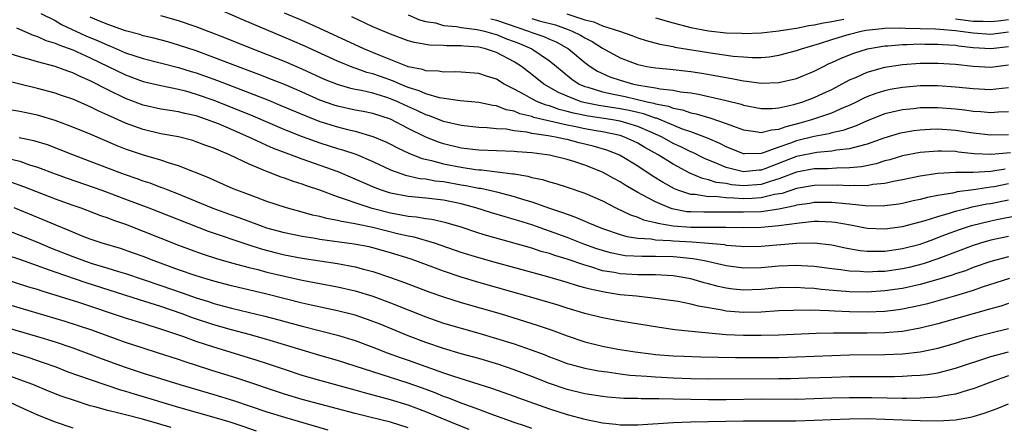
# Model space of a CAD drawing. Units: inches. Extents: x 2631000 to 2634000, y 1458000 to 1461000.
# Drawn here: x 2631385 to 2631497, y 1458104 to 1458150 of the extents above; entities that cross this region are included whole.
import ezdxf

# ---------------------------------------------------------------- set-up
doc = ezdxf.new("R2010")
doc.units = ezdxf.units.IN
doc.header["$MEASUREMENT"] = 0
doc.layers.add('LD26311458_2ft', color=247, linetype='Continuous')

msp = doc.modelspace()

# ---------------------------------------------------------------- linework, layer by layer
at = {"layer": 'LD26311458_2ft'}
for points, elevation in [([(2631387.41, 1458151), (2631389, 1458150.2), (2631389.75, 1458149.75), (2631392.48, 1458148.48), (2631393.9, 1458147.9), (2631395, 1458147.39), (2631395.29, 1458147.29), (2631397, 1458146.55), (2631399, 1458145.89), (2631403, 1458144.88), (2631404.43, 1458144.43), (2631405, 1458144.27), (2631405.94, 1458143.94), (2631407.4, 1458143.4), (2631413.17, 1458141.17), (2631414.59, 1458140.59), (2631417.4, 1458139.4), (2631419, 1458138.79), (2631421, 1458138.18), (2631422.12, 1458137.88), (2631423, 1458137.67), (2631425, 1458137.08), (2631426.46, 1458136.46), (2631427, 1458136.2), (2631427.78, 1458135.78), (2631429.15, 1458135.15), (2631430.59, 1458134.59), (2631431.63, 1458134.37), (2631433, 1458133.99), (2631435, 1458133.6), (2631436.64, 1458133.36), (2631437, 1458133.32), (2631437.31, 1458133.31), (2631440.87, 1458132.87), (2631441, 1458132.84), (2631442.57, 1458132.57), (2631443, 1458132.44), (2631444.2, 1458132.2), (2631445, 1458131.93), (2631445.74, 1458131.74), (2631447, 1458131.34), (2631449, 1458130.67), (2631451, 1458129.79), (2631452.54, 1458129), (2631454.2, 1458128.2), (2631455, 1458127.95), (2631455.66, 1458127.66), (2631457, 1458127.36), (2631457.27, 1458127.27), (2631459, 1458126.98), (2631461, 1458126.82), (2631462.83, 1458126.83), (2631463.2, 1458126.8), (2631465, 1458126.82), (2631467, 1458126.78), (2631469, 1458126.82), (2631471, 1458127.01), (2631473.32, 1458127.32), (2631475, 1458127.48), (2631475.49, 1458127.49), (2631477, 1458127.43), (2631477.38, 1458127.38), (2631479.09, 1458127.09), (2631481, 1458126.72), (2631483, 1458126.63), (2631485, 1458126.89), (2631487.56, 1458127.56), (2631489, 1458128.03), (2631490.44, 1458128.44), (2631491, 1458128.63), (2631492.49, 1458129), (2631492.9, 1458129.1), (2631494.56, 1458129.44), (2631495, 1458129.5), (2631496.25, 1458129.75), (2631497, 1458129.92)], 10258), ([(2631496.61, 1458133.39), (2631495, 1458133.11), (2631492.99, 1458132.99), (2631491, 1458132.99), (2631489, 1458132.89), (2631487, 1458132.6), (2631485, 1458132.18), (2631483.99, 1458131.99), (2631483, 1458131.75), (2631481.63, 1458131.63), (2631481, 1458131.51), (2631479.54, 1458131.54), (2631479, 1458131.49), (2631477.58, 1458131.58), (2631475, 1458131.55), (2631473, 1458131.19), (2631471.36, 1458130.64), (2631470.5, 1458130.5), (2631469, 1458130.13), (2631467.95, 1458130.05), (2631467, 1458130.01), (2631465.9, 1458130.1), (2631465, 1458130.12), (2631463.73, 1458130.27), (2631463, 1458130.26), (2631461.5, 1458130.5), (2631461, 1458130.52), (2631459.53, 1458131), (2631459.15, 1458131.15), (2631457.87, 1458131.87), (2631456.64, 1458132.64), (2631455, 1458133.72), (2631453, 1458134.93), (2631452.85, 1458135), (2631451.51, 1458135.51), (2631449.97, 1458135.97), (2631448.36, 1458136.37), (2631447, 1458136.72), (2631446.76, 1458136.76), (2631445.69, 1458137), (2631444.84, 1458137.16), (2631443, 1458137.43), (2631442.44, 1458137.56), (2631441, 1458137.73), (2631440.1, 1458137.9), (2631439, 1458137.96), (2631437.94, 1458138.06), (2631437, 1458138.08), (2631435, 1458138.31), (2631433, 1458138.79), (2631431.41, 1458139.41), (2631431, 1458139.53), (2631430, 1458140), (2631428.62, 1458140.62), (2631427.82, 1458141), (2631427, 1458141.35), (2631426.48, 1458141.52), (2631425, 1458141.97), (2631423.73, 1458142.27), (2631423, 1458142.41), (2631422.51, 1458142.51), (2631421, 1458142.94), (2631419.54, 1458143.54), (2631417, 1458144.69), (2631415, 1458145.55), (2631411.32, 1458147), (2631408.25, 1458148.25), (2631405, 1458149.5), (2631403, 1458150.17), (2631401, 1458150.73)], 10262), ([(2631497.21, 1458135.21), (2631495.02, 1458135.02), (2631493.12, 1458135.12), (2631491.32, 1458135.32), (2631491, 1458135.36), (2631489.41, 1458135.41), (2631489, 1458135.43), (2631487, 1458135.26), (2631485, 1458134.87), (2631483.56, 1458134.44), (2631483, 1458134.31), (2631482.01, 1458133.99), (2631480.35, 1458133.65), (2631479, 1458133.52), (2631477.51, 1458133.51), (2631476.57, 1458133.43), (2631475, 1458133.41), (2631473, 1458133.05), (2631471, 1458132.28), (2631469.99, 1458131.99), (2631469, 1458131.65), (2631467, 1458131.5), (2631465.62, 1458131.62), (2631465, 1458131.74), (2631463.88, 1458131.88), (2631463, 1458132.19), (2631462.32, 1458132.32), (2631460.92, 1458132.92), (2631459, 1458133.93), (2631457.3, 1458135), (2631455.82, 1458135.82), (2631455, 1458136.31), (2631454.54, 1458136.54), (2631453.51, 1458137), (2631453, 1458137.17), (2631451, 1458137.59), (2631450.3, 1458137.7), (2631449, 1458137.94), (2631447.79, 1458138.21), (2631447, 1458138.36), (2631443.23, 1458139.23), (2631443, 1458139.33), (2631441.65, 1458139.65), (2631441, 1458139.94), (2631440.11, 1458140.11), (2631439, 1458140.55), (2631438.59, 1458140.59), (2631437, 1458140.93), (2631434.89, 1458141.11), (2631432.54, 1458141.46), (2631431, 1458141.9), (2631430.24, 1458142.24), (2631429, 1458142.62), (2631428.08, 1458143), (2631427.34, 1458143.34), (2631425.85, 1458143.85), (2631425, 1458144.17), (2631424.33, 1458144.33), (2631423, 1458144.81), (2631422.85, 1458144.85), (2631421, 1458145.58), (2631417.28, 1458147.28), (2631415.89, 1458147.89), (2631410.26, 1458150.26), (2631407, 1458151.69)], 10264), ([(2631497, 1458137.28), (2631495, 1458137.24), (2631493, 1458137.46), (2631491, 1458137.76), (2631489, 1458137.89), (2631488.13, 1458137.87), (2631487, 1458137.81), (2631486.28, 1458137.72), (2631485, 1458137.5), (2631484.6, 1458137.4), (2631482.88, 1458136.88), (2631481, 1458136.21), (2631479.96, 1458135.96), (2631479, 1458135.67), (2631477.51, 1458135.51), (2631477, 1458135.4), (2631475.27, 1458135.27), (2631473, 1458134.81), (2631469.4, 1458133.4), (2631469, 1458133.25), (2631468.75, 1458133.25), (2631467, 1458133.07), (2631465, 1458133.58), (2631463.97, 1458134.03), (2631462.58, 1458134.58), (2631461.25, 1458135.25), (2631461, 1458135.35), (2631459.89, 1458135.89), (2631459, 1458136.3), (2631457.76, 1458137), (2631457, 1458137.35), (2631456.41, 1458137.59), (2631455, 1458138.21), (2631453, 1458138.81), (2631451.93, 1458139), (2631449.38, 1458139.38), (2631447.71, 1458139.71), (2631447, 1458139.92), (2631446.12, 1458140.12), (2631445, 1458140.53), (2631444.62, 1458140.62), (2631443.64, 1458141), (2631443, 1458141.33), (2631442.21, 1458141.79), (2631441, 1458142.44), (2631439.89, 1458143), (2631439, 1458143.55), (2631437.89, 1458143.89), (2631437, 1458144.2), (2631435, 1458144.36), (2631434.38, 1458144.38), (2631433, 1458144.34), (2631432.45, 1458144.45), (2631431, 1458144.5), (2631430.64, 1458144.64), (2631429, 1458144.97), (2631428.91, 1458145), (2631425.73, 1458146.27), (2631423.96, 1458147), (2631419, 1458149.3), (2631417, 1458150.19), (2631415, 1458151.04)], 10266), ([(2631429, 1458150.83), (2631430.27, 1458150.27), (2631431, 1458150.1), (2631432.08, 1458149.92), (2631433, 1458149.64), (2631434.49, 1458149.51), (2631435, 1458149.4), (2631436.81, 1458149.19), (2631437.65, 1458149), (2631438.69, 1458148.69), (2631439, 1458148.62), (2631440.14, 1458148.14), (2631441, 1458147.84), (2631441.6, 1458147.6), (2631443.01, 1458147.01), (2631445, 1458145.65), (2631445.82, 1458145), (2631446.45, 1458144.45), (2631447.55, 1458143.55), (2631448.38, 1458143), (2631449, 1458142.72), (2631449.36, 1458142.64), (2631451, 1458142.13), (2631452.08, 1458141.92), (2631453, 1458141.7), (2631453.59, 1458141.59), (2631456.06, 1458141), (2631456.84, 1458140.84), (2631457, 1458140.78), (2631458.49, 1458140.49), (2631459, 1458140.28), (2631460.08, 1458140.08), (2631461, 1458139.75), (2631461.63, 1458139.63), (2631463, 1458139.21), (2631463.17, 1458139.17), (2631465, 1458138.56), (2631465.73, 1458138.27), (2631467, 1458137.82), (2631468.35, 1458137.65), (2631469, 1458137.53), (2631470.16, 1458137.84), (2631471, 1458137.9), (2631471.8, 1458138.2), (2631473.39, 1458138.61), (2631474.73, 1458139), (2631477, 1458139.76), (2631478.38, 1458140.38), (2631479, 1458140.63), (2631479.78, 1458141), (2631480.58, 1458141.42), (2631481, 1458141.6), (2631482.01, 1458141.99), (2631483, 1458142.29), (2631483.58, 1458142.42), (2631485, 1458142.66), (2631487, 1458142.83), (2631489, 1458142.85), (2631491, 1458142.71), (2631493, 1458142.5), (2631495, 1458142.41), (2631495.55, 1458142.45), (2631497, 1458142.62)], 10270), ([(2631446.96, 1458150.96), (2631449, 1458150.28), (2631450.04, 1458150.04), (2631451, 1458149.61), (2631452.94, 1458149), (2631454.46, 1458148.46), (2631455, 1458148.25), (2631455.94, 1458147.94), (2631457.51, 1458147.51), (2631459, 1458147.25), (2631459.2, 1458147.2), (2631463.51, 1458146.49), (2631465.83, 1458146.17), (2631467, 1458146.07), (2631467.98, 1458146.02), (2631469, 1458146.03), (2631469.9, 1458146.1), (2631471, 1458146.26), (2631473, 1458146.79), (2631473.57, 1458147), (2631475.58, 1458147.58), (2631477, 1458148.05), (2631479, 1458148.67), (2631480.3, 1458149), (2631480.89, 1458149.11), (2631482.7, 1458149.3), (2631483, 1458149.32), (2631484.65, 1458149.35), (2631485.32, 1458149.32), (2631487, 1458149.31), (2631488.74, 1458149.26), (2631489.21, 1458149.21), (2631491, 1458149.07), (2631491.57, 1458149), (2631493, 1458148.79), (2631495, 1458148.66), (2631497, 1458148.91)], 10276), ([(2631497, 1458131.72), (2631495.39, 1458131.39), (2631495, 1458131.33), (2631493.03, 1458131.03), (2631491.19, 1458130.81), (2631490.68, 1458130.68), (2631489, 1458130.4), (2631487.82, 1458130.18), (2631487, 1458129.95), (2631486.21, 1458129.79), (2631485, 1458129.51), (2631484.57, 1458129.43), (2631483, 1458129.23), (2631482.79, 1458129.21), (2631480.77, 1458129.23), (2631479, 1458129.43), (2631478.54, 1458129.46), (2631477, 1458129.62), (2631475, 1458129.6), (2631474.5, 1458129.5), (2631473, 1458129.29), (2631472.78, 1458129.22), (2631471, 1458128.87), (2631469, 1458128.57), (2631467, 1458128.5), (2631465, 1458128.53), (2631462.5, 1458128.5), (2631461, 1458128.54), (2631460.57, 1458128.57), (2631458.9, 1458128.9), (2631458.61, 1458129), (2631457, 1458129.68), (2631455.52, 1458130.47), (2631455, 1458130.73), (2631453.57, 1458131.57), (2631453, 1458131.94), (2631452.31, 1458132.31), (2631451, 1458133.05), (2631449, 1458133.84), (2631447.75, 1458134.25), (2631447, 1458134.48), (2631445, 1458134.95), (2631444.71, 1458135), (2631443, 1458135.21), (2631441.34, 1458135.34), (2631441, 1458135.39), (2631439, 1458135.47), (2631437, 1458135.52), (2631435, 1458135.75), (2631433, 1458136.25), (2631432.43, 1458136.43), (2631431, 1458137), (2631429, 1458137.98), (2631427, 1458139.02), (2631425, 1458139.66), (2631423.9, 1458139.9), (2631423, 1458140.07), (2631421, 1458140.51), (2631420.62, 1458140.62), (2631419, 1458141.2), (2631417, 1458142.09), (2631415, 1458142.94), (2631413.53, 1458143.53), (2631412.09, 1458144.09), (2631409.66, 1458145), (2631407, 1458146.03), (2631405, 1458146.75), (2631403, 1458147.42), (2631401.77, 1458147.77), (2631400.19, 1458148.19), (2631399, 1458148.47), (2631398.6, 1458148.6), (2631396.97, 1458149.03), (2631395, 1458149.73), (2631393.76, 1458150.24), (2631393, 1458150.58)], 10260), ([(2631497, 1458139.85), (2631495.82, 1458139.82), (2631495, 1458139.76), (2631493.87, 1458139.87), (2631493, 1458139.92), (2631492.06, 1458140.06), (2631491, 1458140.17), (2631489, 1458140.33), (2631487, 1458140.31), (2631486.22, 1458140.22), (2631485, 1458140.11), (2631483.81, 1458139.81), (2631483, 1458139.63), (2631481, 1458138.84), (2631479.73, 1458138.27), (2631479, 1458138.03), (2631478.25, 1458137.75), (2631477, 1458137.48), (2631476.63, 1458137.37), (2631475, 1458137.07), (2631473, 1458136.58), (2631472.31, 1458136.31), (2631471, 1458135.87), (2631469.22, 1458135.22), (2631469, 1458135.17), (2631467.11, 1458135.11), (2631467, 1458135.12), (2631465, 1458135.92), (2631464.29, 1458136.29), (2631462.89, 1458136.89), (2631461, 1458137.59), (2631460.09, 1458137.91), (2631457.13, 1458139.13), (2631457, 1458139.15), (2631455.64, 1458139.64), (2631455, 1458139.78), (2631454.02, 1458140.02), (2631453, 1458140.22), (2631450.6, 1458140.6), (2631448.91, 1458140.91), (2631448.61, 1458141), (2631447, 1458141.62), (2631446.04, 1458142.04), (2631444.35, 1458143), (2631443, 1458144.09), (2631441.83, 1458145), (2631441, 1458145.53), (2631439, 1458146.59), (2631437.75, 1458147), (2631437, 1458147.18), (2631435.3, 1458147.3), (2631435, 1458147.34), (2631433.34, 1458147.34), (2631433, 1458147.37), (2631431.42, 1458147.42), (2631429.71, 1458147.71), (2631429, 1458147.91), (2631427, 1458148.64), (2631425, 1458149.5), (2631422.61, 1458150.61)], 10268), ([(2631438.37, 1458150.37), (2631439, 1458150.22), (2631442.64, 1458149), (2631443, 1458148.85), (2631444.37, 1458148.37), (2631445, 1458148.08), (2631445.77, 1458147.77), (2631447.17, 1458147), (2631449, 1458145.46), (2631449.62, 1458145), (2631450.45, 1458144.45), (2631451.84, 1458143.84), (2631453, 1458143.44), (2631454.53, 1458143), (2631455.13, 1458142.87), (2631457, 1458142.58), (2631457.53, 1458142.47), (2631459, 1458142.32), (2631459.86, 1458142.14), (2631461, 1458142.01), (2631461.87, 1458141.87), (2631465, 1458141.15), (2631466.72, 1458140.72), (2631467, 1458140.63), (2631469, 1458140.23), (2631470.24, 1458140.24), (2631471, 1458140.3), (2631472.68, 1458140.68), (2631473.7, 1458141), (2631475, 1458141.49), (2631476.04, 1458141.96), (2631477, 1458142.41), (2631479, 1458143.47), (2631479.8, 1458143.8), (2631481, 1458144.34), (2631483, 1458144.9), (2631485, 1458145.21), (2631487, 1458145.36), (2631489, 1458145.38), (2631491, 1458145.26), (2631493, 1458145.04), (2631495, 1458144.92), (2631497, 1458145.17)], 10272), ([(2631443, 1458150.42), (2631443.83, 1458150.17), (2631445.69, 1458149.69), (2631447, 1458149.22), (2631447.56, 1458149), (2631448.52, 1458148.52), (2631449, 1458148.22), (2631449.83, 1458147.83), (2631451, 1458147.08), (2631453, 1458145.99), (2631455, 1458145.23), (2631456.04, 1458145), (2631457, 1458144.83), (2631458.68, 1458144.68), (2631461, 1458144.44), (2631462.25, 1458144.25), (2631463.95, 1458143.95), (2631465, 1458143.74), (2631465.65, 1458143.65), (2631467, 1458143.37), (2631467.35, 1458143.35), (2631469, 1458143.12), (2631471, 1458143.17), (2631473, 1458143.64), (2631475, 1458144.47), (2631476.03, 1458145), (2631476.68, 1458145.32), (2631477, 1458145.45), (2631478.06, 1458145.94), (2631479.49, 1458146.51), (2631481.01, 1458146.99), (2631483, 1458147.33), (2631483.34, 1458147.34), (2631485, 1458147.48), (2631485.48, 1458147.48), (2631487, 1458147.54), (2631487.52, 1458147.52), (2631489, 1458147.53), (2631489.48, 1458147.48), (2631491, 1458147.39), (2631491.34, 1458147.34), (2631493, 1458147.16), (2631495, 1458147.02), (2631497, 1458147.24)], 10274), ([(2631457, 1458150.49), (2631459, 1458149.92), (2631461, 1458149.42), (2631463, 1458149.02), (2631465, 1458148.81), (2631466.76, 1458148.76), (2631467, 1458148.74), (2631469, 1458148.81), (2631471, 1458149.04), (2631472.69, 1458149.31), (2631473, 1458149.34), (2631474.38, 1458149.62), (2631475, 1458149.7), (2631476.05, 1458149.95), (2631477, 1458150.09), (2631478.34, 1458150.34)], 10278), ([(2631491, 1458150.38), (2631493, 1458150.14), (2631494.12, 1458150.12), (2631495, 1458150.07), (2631495.84, 1458150.16), (2631497, 1458150.33)], 10278), ([(2631384.65, 1458149.35), (2631386.52, 1458148.52), (2631387, 1458148.38), (2631387.95, 1458147.95), (2631389, 1458147.63), (2631389.43, 1458147.43), (2631391, 1458146.87), (2631393, 1458145.98), (2631397, 1458144.04), (2631399, 1458143.31), (2631401, 1458142.83), (2631403, 1458142.43), (2631403.77, 1458142.23), (2631405, 1458141.88), (2631407, 1458141.18), (2631411.4, 1458139.4), (2631415, 1458137.87), (2631417, 1458137.08), (2631419, 1458136.37), (2631421, 1458135.73), (2631421.57, 1458135.57), (2631423.06, 1458135.06), (2631425, 1458134.23), (2631427, 1458133.31), (2631428.71, 1458132.71), (2631430.34, 1458132.34), (2631431, 1458132.28), (2631432.07, 1458132.07), (2631433, 1458131.98), (2631435, 1458131.62), (2631435.55, 1458131.55), (2631437, 1458131.24), (2631437.22, 1458131.22), (2631438.21, 1458131), (2631439, 1458130.81), (2631441, 1458130.29), (2631442.05, 1458129.95), (2631443, 1458129.67), (2631445, 1458128.95), (2631446.48, 1458128.48), (2631447, 1458128.27), (2631447.96, 1458127.96), (2631449, 1458127.51), (2631449.36, 1458127.36), (2631450.17, 1458127), (2631451, 1458126.68), (2631453, 1458125.98), (2631453.76, 1458125.76), (2631455, 1458125.58), (2631456.52, 1458125.48), (2631457, 1458125.38), (2631458.7, 1458125.3), (2631459, 1458125.26), (2631461.15, 1458125.15), (2631463, 1458125.02), (2631464.84, 1458124.84), (2631465, 1458124.8), (2631466.67, 1458124.67), (2631467, 1458124.63), (2631469, 1458124.65), (2631472.99, 1458124.99), (2631475, 1458125.04), (2631477, 1458124.82), (2631478.49, 1458124.49), (2631480.19, 1458124.19), (2631481, 1458124.11), (2631482.09, 1458124.09), (2631483, 1458124.11), (2631485, 1458124.39), (2631487, 1458124.91), (2631488.53, 1458125.47), (2631489, 1458125.63), (2631489.98, 1458126.02), (2631491.45, 1458126.55), (2631492.82, 1458127), (2631495, 1458127.53), (2631495.68, 1458127.68), (2631498.18, 1458128.18)], 10256), ([(2631497, 1458125.77), (2631495, 1458125.34), (2631493.83, 1458125), (2631493, 1458124.73), (2631489, 1458123.22), (2631487.33, 1458122.67), (2631485.73, 1458122.27), (2631485, 1458122.11), (2631483, 1458121.82), (2631482.2, 1458121.8), (2631481, 1458121.73), (2631480.21, 1458121.79), (2631479, 1458121.83), (2631478.02, 1458121.98), (2631477, 1458122.09), (2631475, 1458122.37), (2631473.56, 1458122.44), (2631473, 1458122.48), (2631471, 1458122.4), (2631469, 1458122.23), (2631467, 1458122.19), (2631465, 1458122.44), (2631462.55, 1458123), (2631461.25, 1458123.25), (2631459.43, 1458123.43), (2631459, 1458123.45), (2631457, 1458123.51), (2631455.49, 1458123.49), (2631453.59, 1458123.59), (2631453, 1458123.67), (2631451.9, 1458123.9), (2631451, 1458124.16), (2631450.37, 1458124.37), (2631448.91, 1458124.91), (2631447, 1458125.66), (2631445, 1458126.38), (2631443, 1458127.07), (2631441.52, 1458127.52), (2631441, 1458127.69), (2631439.98, 1458127.98), (2631438.45, 1458128.45), (2631436.68, 1458129), (2631435, 1458129.45), (2631433, 1458129.87), (2631431, 1458130.09), (2631429, 1458130.27), (2631427, 1458130.67), (2631425.97, 1458131), (2631425.26, 1458131.26), (2631423, 1458132.25), (2631421.06, 1458133.06), (2631417, 1458134.52), (2631415.18, 1458135.18), (2631413.73, 1458135.73), (2631413, 1458136.06), (2631412.34, 1458136.34), (2631410.96, 1458137), (2631409, 1458137.85), (2631407.51, 1458138.49), (2631407, 1458138.69), (2631406.17, 1458139), (2631405, 1458139.4), (2631403.69, 1458139.69), (2631403, 1458139.87), (2631402.01, 1458140.01), (2631401, 1458140.18), (2631399, 1458140.61), (2631397, 1458141.37), (2631395, 1458142.34), (2631393, 1458143.38), (2631391.85, 1458143.85), (2631391, 1458144.27), (2631390.45, 1458144.45), (2631389, 1458144.98), (2631387, 1458145.52), (2631386.25, 1458145.75), (2631385, 1458146.07), (2631383.44, 1458146.56)], 10254), ([(2631497, 1458123.46), (2631495, 1458122.95), (2631493, 1458122.24), (2631492.11, 1458121.89), (2631491, 1458121.52), (2631490.62, 1458121.38), (2631489, 1458120.88), (2631487, 1458120.33), (2631485, 1458119.89), (2631483, 1458119.6), (2631481, 1458119.48), (2631479, 1458119.51), (2631477.6, 1458119.6), (2631475.77, 1458119.77), (2631475, 1458119.87), (2631473.93, 1458119.93), (2631473, 1458120), (2631471, 1458119.94), (2631469, 1458119.77), (2631467, 1458119.7), (2631465.82, 1458119.82), (2631465, 1458119.93), (2631464.12, 1458120.12), (2631463, 1458120.42), (2631462.53, 1458120.53), (2631461, 1458120.98), (2631459, 1458121.31), (2631457, 1458121.42), (2631455, 1458121.43), (2631453, 1458121.54), (2631452.32, 1458121.68), (2631451, 1458121.89), (2631449.68, 1458122.32), (2631449, 1458122.5), (2631447, 1458123.19), (2631445.6, 1458123.6), (2631445, 1458123.83), (2631444.08, 1458124.08), (2631443, 1458124.43), (2631437.87, 1458125.87), (2631437, 1458126.14), (2631435, 1458126.8), (2631433.31, 1458127.31), (2631431.68, 1458127.68), (2631431, 1458127.75), (2631429.95, 1458127.95), (2631429, 1458128.02), (2631428.19, 1458128.19), (2631427, 1458128.4), (2631424.93, 1458128.93), (2631423, 1458129.56), (2631422.11, 1458129.89), (2631421, 1458130.24), (2631419.01, 1458130.99), (2631417.5, 1458131.5), (2631417, 1458131.7), (2631416, 1458132), (2631415, 1458132.37), (2631414.52, 1458132.52), (2631413.29, 1458133), (2631413.07, 1458133.07), (2631411, 1458133.93), (2631408.78, 1458135), (2631407.51, 1458135.51), (2631407, 1458135.75), (2631406.07, 1458136.07), (2631405, 1458136.49), (2631404.61, 1458136.61), (2631403, 1458137.03), (2631401, 1458137.39), (2631399, 1458137.85), (2631397, 1458138.57), (2631395.32, 1458139.32), (2631395, 1458139.49), (2631393.95, 1458139.95), (2631393, 1458140.43), (2631391, 1458141.28), (2631389.72, 1458141.72), (2631389, 1458141.97), (2631387, 1458142.52), (2631383, 1458143.48)], 10252), ([(2631497.12, 1458121), (2631494.02, 1458120.02), (2631493, 1458119.66), (2631491, 1458119.05), (2631489.41, 1458118.59), (2631487.84, 1458118.16), (2631487, 1458117.95), (2631485, 1458117.53), (2631484.54, 1458117.46), (2631483, 1458117.28), (2631481, 1458117.2), (2631479, 1458117.24), (2631477.3, 1458117.3), (2631476.64, 1458117.35), (2631474.58, 1458117.42), (2631472.6, 1458117.4), (2631471, 1458117.34), (2631469, 1458117.21), (2631467, 1458117.16), (2631465, 1458117.33), (2631464.58, 1458117.42), (2631461.89, 1458117.89), (2631461, 1458118.12), (2631459.6, 1458118.4), (2631457, 1458118.76), (2631454.86, 1458119), (2631453, 1458119.18), (2631451.41, 1458119.41), (2631449.75, 1458119.75), (2631449, 1458119.97), (2631448.18, 1458120.18), (2631447, 1458120.55), (2631444.81, 1458121.19), (2631439, 1458122.79), (2631437, 1458123.35), (2631435, 1458123.97), (2631431.99, 1458125), (2631429.68, 1458125.68), (2631429, 1458125.8), (2631427.96, 1458126.03), (2631425, 1458126.77), (2631423.15, 1458127.15), (2631423, 1458127.19), (2631421.44, 1458127.44), (2631421, 1458127.57), (2631419.79, 1458127.79), (2631419, 1458128.02), (2631418.18, 1458128.18), (2631417, 1458128.53), (2631415.21, 1458129), (2631413, 1458129.74), (2631411.83, 1458130.17), (2631410.63, 1458130.63), (2631409.61, 1458131), (2631409.17, 1458131.17), (2631407, 1458132.13), (2631406.41, 1458132.41), (2631403, 1458133.75), (2631401.95, 1458134.05), (2631401, 1458134.38), (2631399.04, 1458134.96), (2631397, 1458135.66), (2631396.03, 1458136.03), (2631393, 1458137.32), (2631391, 1458138.14), (2631389, 1458138.89), (2631387, 1458139.48), (2631385.74, 1458139.74), (2631385, 1458139.92), (2631384.06, 1458140.06)], 10250), ([(2631497, 1458118.17), (2631496.12, 1458117.88), (2631495, 1458117.58), (2631489, 1458115.88), (2631487, 1458115.38), (2631485, 1458115.03), (2631483, 1458114.87), (2631481, 1458114.83), (2631477.16, 1458114.84), (2631475.21, 1458114.79), (2631471, 1458114.61), (2631469, 1458114.56), (2631467, 1458114.56), (2631465, 1458114.65), (2631463, 1458114.82), (2631459.22, 1458115.22), (2631457.46, 1458115.46), (2631453, 1458116.18), (2631451, 1458116.56), (2631449, 1458117.06), (2631447, 1458117.66), (2631445.98, 1458117.98), (2631443, 1458118.87), (2631437, 1458120.57), (2631435, 1458121.17), (2631433, 1458121.84), (2631429.88, 1458123), (2631429.23, 1458123.23), (2631427, 1458123.92), (2631425, 1458124.48), (2631424.58, 1458124.58), (2631422.9, 1458124.9), (2631419, 1458125.43), (2631418.47, 1458125.53), (2631417, 1458125.76), (2631415, 1458126.17), (2631413, 1458126.72), (2631412.18, 1458127), (2631409.87, 1458127.87), (2631409, 1458128.17), (2631406.92, 1458128.92), (2631405, 1458129.73), (2631403, 1458130.56), (2631401.82, 1458131), (2631401.24, 1458131.24), (2631401, 1458131.32), (2631399.79, 1458131.79), (2631399, 1458132.04), (2631398.3, 1458132.3), (2631397, 1458132.74), (2631396.28, 1458133), (2631393, 1458134.26), (2631391.02, 1458135), (2631389.58, 1458135.58), (2631388.13, 1458136.13), (2631386.6, 1458136.6), (2631384.94, 1458136.94)], 10248), ([(2631383.29, 1458134.71), (2631385, 1458134.27), (2631386.12, 1458133.88), (2631387, 1458133.61), (2631389, 1458132.87), (2631390.37, 1458132.37), (2631394.3, 1458131), (2631397, 1458130), (2631399.64, 1458129), (2631406.36, 1458126.36), (2631410.84, 1458124.84), (2631412.36, 1458124.36), (2631413.95, 1458123.95), (2631415, 1458123.69), (2631417, 1458123.32), (2631421, 1458122.72), (2631423, 1458122.33), (2631423.94, 1458122.06), (2631425, 1458121.79), (2631427, 1458121.13), (2631428.57, 1458120.57), (2631431.47, 1458119.47), (2631433, 1458118.94), (2631435, 1458118.31), (2631439.52, 1458117), (2631442.19, 1458116.19), (2631443.71, 1458115.71), (2631445.2, 1458115.2), (2631447, 1458114.53), (2631449, 1458113.86), (2631451, 1458113.35), (2631452.74, 1458113), (2631454.7, 1458112.7), (2631456.49, 1458112.49), (2631457, 1458112.43), (2631459, 1458112.28), (2631460.22, 1458112.22), (2631462.14, 1458112.14), (2631464.1, 1458112.1), (2631466.07, 1458112.07), (2631469, 1458112.06), (2631471, 1458112.08), (2631473, 1458112.14), (2631477, 1458112.31), (2631479, 1458112.36), (2631483, 1458112.41), (2631485, 1458112.5), (2631487, 1458112.72), (2631489, 1458113.14), (2631491, 1458113.71), (2631491.98, 1458114.02), (2631493.53, 1458114.47), (2631495, 1458114.85), (2631497, 1458115.34)], 10246), ([(2631383.96, 1458131.96), (2631385.42, 1458131.42), (2631389, 1458130.04), (2631391, 1458129.31), (2631391.92, 1458129), (2631394.15, 1458128.15), (2631395, 1458127.86), (2631395.62, 1458127.62), (2631397, 1458127.15), (2631399, 1458126.38), (2631403, 1458124.79), (2631404.3, 1458124.3), (2631405.77, 1458123.77), (2631407.29, 1458123.29), (2631409, 1458122.8), (2631411, 1458122.26), (2631411.98, 1458122.02), (2631413, 1458121.74), (2631415, 1458121.26), (2631417, 1458120.83), (2631421, 1458120.08), (2631423, 1458119.61), (2631425.01, 1458119), (2631427, 1458118.27), (2631431, 1458116.68), (2631433, 1458115.97), (2631435, 1458115.38), (2631437, 1458114.82), (2631439, 1458114.24), (2631441, 1458113.61), (2631442.94, 1458112.94), (2631444.4, 1458112.4), (2631445, 1458112.16), (2631445.84, 1458111.84), (2631447, 1458111.41), (2631447.31, 1458111.31), (2631449, 1458110.87), (2631450.57, 1458110.57), (2631451.55, 1458110.45), (2631453, 1458110.23), (2631454.09, 1458110.09), (2631456.04, 1458109.96), (2631457, 1458109.87), (2631459, 1458109.77), (2631461, 1458109.7), (2631463, 1458109.67), (2631471, 1458109.7), (2631472.29, 1458109.71), (2631474.24, 1458109.76), (2631477, 1458109.86), (2631479, 1458109.91), (2631484.07, 1458109.93), (2631485, 1458109.96), (2631486.03, 1458110.03), (2631487, 1458110.08), (2631487.84, 1458110.16), (2631489, 1458110.35), (2631491, 1458110.85), (2631495, 1458112.18), (2631497, 1458112.7)], 10244), ([(2631497, 1458109.98), (2631496.25, 1458109.75), (2631495, 1458109.3), (2631493, 1458108.51), (2631492.33, 1458108.33), (2631491, 1458107.91), (2631489.73, 1458107.73), (2631489, 1458107.59), (2631487.51, 1458107.51), (2631487, 1458107.46), (2631485.46, 1458107.45), (2631485, 1458107.44), (2631481.52, 1458107.52), (2631479, 1458107.52), (2631477, 1458107.46), (2631475, 1458107.38), (2631473, 1458107.33), (2631469, 1458107.35), (2631465, 1458107.3), (2631463, 1458107.3), (2631459, 1458107.37), (2631457.38, 1458107.38), (2631457, 1458107.4), (2631455.39, 1458107.39), (2631455, 1458107.42), (2631453.44, 1458107.44), (2631451.59, 1458107.59), (2631451, 1458107.66), (2631449, 1458107.98), (2631447, 1458108.45), (2631445, 1458109.12), (2631443, 1458109.93), (2631441, 1458110.68), (2631439.27, 1458111.27), (2631437, 1458111.95), (2631435, 1458112.5), (2631433, 1458113.08), (2631431, 1458113.77), (2631429, 1458114.54), (2631425.84, 1458115.84), (2631425, 1458116.16), (2631424.39, 1458116.39), (2631423, 1458116.85), (2631421, 1458117.35), (2631418.02, 1458117.98), (2631417, 1458118.22), (2631413, 1458119.22), (2631409, 1458120.17), (2631407, 1458120.7), (2631405, 1458121.31), (2631403, 1458122), (2631400.24, 1458123), (2631399, 1458123.49), (2631397.89, 1458123.89), (2631396.4, 1458124.4), (2631394.35, 1458125), (2631393, 1458125.46), (2631392.26, 1458125.74), (2631391, 1458126.24), (2631390.48, 1458126.48), (2631389, 1458127.07), (2631387.66, 1458127.66), (2631384.36, 1458129)], 10242), ([(2631381, 1458127.46), (2631385, 1458125.92), (2631387, 1458125.11), (2631388.48, 1458124.48), (2631391, 1458123.49), (2631392.35, 1458123), (2631393.32, 1458122.68), (2631395, 1458122.18), (2631396.2, 1458121.8), (2631397, 1458121.56), (2631401, 1458120.22), (2631403.39, 1458119.39), (2631405, 1458118.82), (2631406.39, 1458118.39), (2631407, 1458118.19), (2631408.12, 1458117.88), (2631409, 1458117.65), (2631412.75, 1458116.75), (2631414.34, 1458116.34), (2631417, 1458115.6), (2631421, 1458114.59), (2631423, 1458113.98), (2631425, 1458113.24), (2631426.61, 1458112.61), (2631428.08, 1458112.08), (2631429, 1458111.76), (2631433, 1458110.33), (2631434.02, 1458109.98), (2631438.57, 1458108.57), (2631441, 1458107.71), (2631441.51, 1458107.51), (2631445, 1458106.25), (2631447, 1458105.62), (2631449, 1458105.1), (2631451, 1458104.69), (2631452.53, 1458104.53), (2631453, 1458104.46), (2631455, 1458104.46), (2631459, 1458104.72), (2631461, 1458104.79), (2631467, 1458104.9), (2631469, 1458104.91), (2631472.9, 1458104.9), (2631474.97, 1458104.97), (2631476.93, 1458105.07), (2631479, 1458105.15), (2631481, 1458105.16), (2631483, 1458105.11), (2631487, 1458104.93), (2631489, 1458104.91), (2631491, 1458105.02), (2631492.69, 1458105.31), (2631493, 1458105.39), (2631494.24, 1458105.76), (2631495.7, 1458106.3), (2631497, 1458106.82)], 10240), ([(2631443, 1458104.05), (2631442.3, 1458104.3), (2631441, 1458104.72), (2631438.3, 1458105.7), (2631437, 1458106.2), (2631435.13, 1458106.87), (2631433.51, 1458107.51), (2631433, 1458107.67), (2631432.06, 1458108.06), (2631430.61, 1458108.61), (2631429, 1458109.18), (2631425, 1458110.45), (2631423, 1458111.11), (2631421, 1458111.74), (2631419, 1458112.3), (2631417, 1458112.9), (2631413, 1458114.11), (2631411, 1458114.66), (2631409, 1458115.19), (2631407, 1458115.75), (2631404.56, 1458116.56), (2631403.4, 1458117), (2631401, 1458117.83), (2631399.78, 1458118.22), (2631398.58, 1458118.58), (2631392.53, 1458120.53), (2631389, 1458121.73), (2631387.84, 1458122.16), (2631387, 1458122.44), (2631385, 1458123.16), (2631383.62, 1458123.62)], 10238), ([(2631435.92, 1458103.92), (2631434.49, 1458104.49), (2631431, 1458105.92), (2631429, 1458106.68), (2631427, 1458107.29), (2631424.07, 1458108.07), (2631423, 1458108.39), (2631419, 1458109.47), (2631417, 1458110.05), (2631415, 1458110.7), (2631413.29, 1458111.29), (2631411.78, 1458111.78), (2631407, 1458113.23), (2631405, 1458113.9), (2631403.59, 1458114.41), (2631401, 1458115.29), (2631399.68, 1458115.68), (2631399, 1458115.91), (2631397, 1458116.53), (2631391.71, 1458118.29), (2631387.56, 1458119.56), (2631387, 1458119.75), (2631386.04, 1458120.04), (2631383, 1458121.02)], 10236), ([(2631429, 1458104.12), (2631427, 1458104.77), (2631424.66, 1458105.34), (2631423, 1458105.72), (2631421, 1458106.25), (2631417, 1458107.32), (2631415, 1458107.92), (2631409.7, 1458109.7), (2631406.64, 1458110.64), (2631403.62, 1458111.62), (2631403, 1458111.84), (2631400.61, 1458112.61), (2631399, 1458113.11), (2631397, 1458113.76), (2631393.16, 1458115.16), (2631391.67, 1458115.67), (2631390.15, 1458116.15), (2631383, 1458118.25)], 10234), ([(2631383, 1458115.6), (2631387, 1458114.45), (2631389, 1458113.84), (2631391, 1458113.17), (2631394.03, 1458112.03), (2631396.84, 1458111), (2631399, 1458110.29), (2631403.14, 1458109), (2631407, 1458107.87), (2631409.2, 1458107.2), (2631413, 1458105.94), (2631415, 1458105.32), (2631419.9, 1458103.9)], 10232), ([(2631383, 1458113), (2631386.05, 1458112.06), (2631387.55, 1458111.55), (2631389.09, 1458111), (2631390.47, 1458110.47), (2631393, 1458109.57), (2631396.43, 1458108.43), (2631397, 1458108.27), (2631397.96, 1458107.96), (2631403, 1458106.45), (2631407, 1458105.33), (2631408.79, 1458104.79), (2631410.29, 1458104.29), (2631411.77, 1458103.77)], 10230), ([(2631402.15, 1458104.15), (2631401, 1458104.49), (2631400.59, 1458104.59), (2631398.92, 1458105.08), (2631397, 1458105.57), (2631396.21, 1458105.79), (2631395, 1458106.07), (2631393.5, 1458106.5), (2631393, 1458106.62), (2631391.19, 1458107.19), (2631389.71, 1458107.71), (2631388.27, 1458108.27), (2631386.47, 1458109), (2631385, 1458109.56), (2631384.12, 1458109.88)], 10228), ([(2631383.3, 1458107.3), (2631385, 1458106.5), (2631387, 1458105.6), (2631389, 1458104.8), (2631391, 1458104.1)], 10226)]:
    msp.add_lwpolyline(points, dxfattribs=dict(at, elevation=elevation))

doc.saveas('drawing.dxf')
